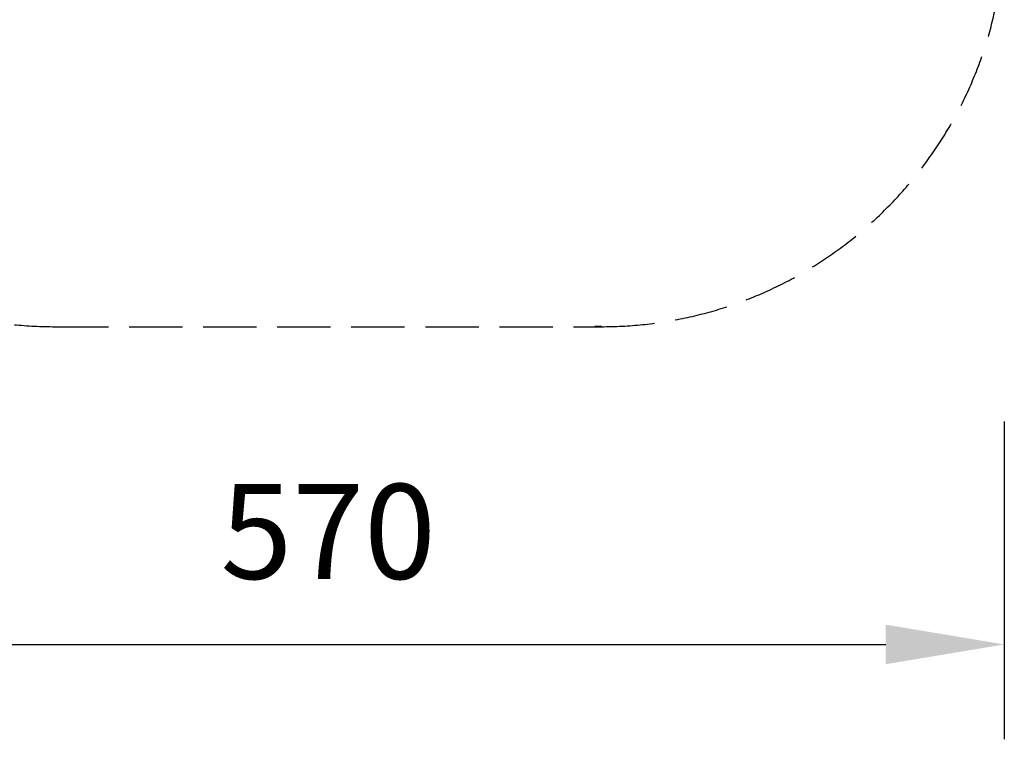
# Model space of a CAD drawing. Units: millimetres. Extents: x 64618 to 79471, y -3283 to 11294.
# Drawn here: x 67857 to 72011, y -3283 to -248 of the extents above; entities that cross this region are included whole.
import ezdxf

# ---------------------------------------------------------------- set-up
doc = ezdxf.new("R2010")
doc.units = ezdxf.units.MM
doc.header["$LTSCALE"] = 100
doc.header["$PDMODE"] = 2
doc.header["$PDSIZE"] = 50
doc.linetypes.add('AM_DIN_F_W050', pattern=[6.25, 4.75, -1.5])
doc.linetypes.add('AM_DIN_F_W050x2', pattern=[3.125, 2.25, -0.875])
doc.layers.add('AM_3', color=6, linetype='AM_DIN_F_W050', lineweight=25)
doc.layers.add('AM_5', color=3, linetype='Continuous', lineweight=25)
doc.styles.add('ARIAL', font='COUR.TTF')
doc.dimstyles.new('AM_DIN$0', dxfattribs={"dimtxt": 2, "dimasz": 2.5, "dimexe": 2, "dimexo": 2, "dimgap": 1, "dimtad": 1, "dimdec": 0, "dimlfac": 0.1, "dimrnd": 5, "dimdsep": 46, "dimtxsty": 'ARIAL', "dimcen": 0, "dimclrd": 256, "dimclre": 256, "dimclrt": 2, "dimadec": 0, "dimazin": 2, "dimtp": 0.1, "dimtm": 0.1, "dimtfac": 0.71, "dimtdec": 0, "dimtmove": 0, "dimatfit": 3, "dimfxl": 0, "dimlwd": -1, "dimlwe": -1, "dimarcsym": 0})

# ---------------------------------------------------------------- blocks, each defined once
blk = doc.blocks.new('*D44')
at = {"layer": 'AM_5'}
for p, q in [((66305.8, -1942.7), (66305.8, -3282.9)), ((72010.8, -1942.7), (72010.8, -3282.9)), ((66805.8, -2882.9), (71510.8, -2882.9))]:
    blk.add_line(p, q, dxfattribs=at)
for points in [[(66805.8, -2799.5), (66805.8, -2966.2), (66305.8, -2882.9)], [(71510.8, -2799.5), (71510.8, -2966.2), (72010.8, -2882.9)]]:
    blk.add_solid(points, dxfattribs=at)
at = {"layer": 'Defpoints', "color": 0}
for p in [(66305.8, -1542.7), (72010.8, -1542.7), (72010.8, -2882.9)]:
    blk.add_point(p, dxfattribs=at)
at = {"layer": 'AM_5', "color": 2, "insert": (69158.3, -2458.1), "char_height": 400, "attachment_point": 5, "style": 'ARIAL'}
blk.add_mtext('570', dxfattribs=at)

msp = doc.modelspace()

# ---------------------------------------------------------------- linework, layer by layer
at = {"layer": 'AM_3', "linetype": 'AM_DIN_F_W050x2'}
for p, q in [((68005.8, -1542.7), (70310.8, -1542.7)), ((70310.8, -1541.9), (70283.3, -1541.9))]:
    msp.add_line(p, q, dxfattribs=at)
for centre, start, end in [((68005.8, 157.3), 180, 270), ((70310.8, 157.3), 270, 0)]:
    msp.add_arc(centre, 1700, start, end, dxfattribs=at)

# ---------------------------------------------------------------- dimensions: what is measured, and where the dimension line sits
at = {"layer": 'AM_5'}
dim = msp.add_linear_dim(base=(72010.76296, -2882.85596), p1=(66305.76295, -1542.73413), p2=(72010.76296, -1542.73413), dimstyle='AM_DIN$0', override={"dimscale": 200, "dimtfill": 1, "dimtfillclr": 256}, dxfattribs=at)
dim.commit()
dim.dimension.update_dxf_attribs({"geometry": '*D44', "text_midpoint": (69158.26296, -2458.06963)})

doc.saveas('drawing.dxf')
